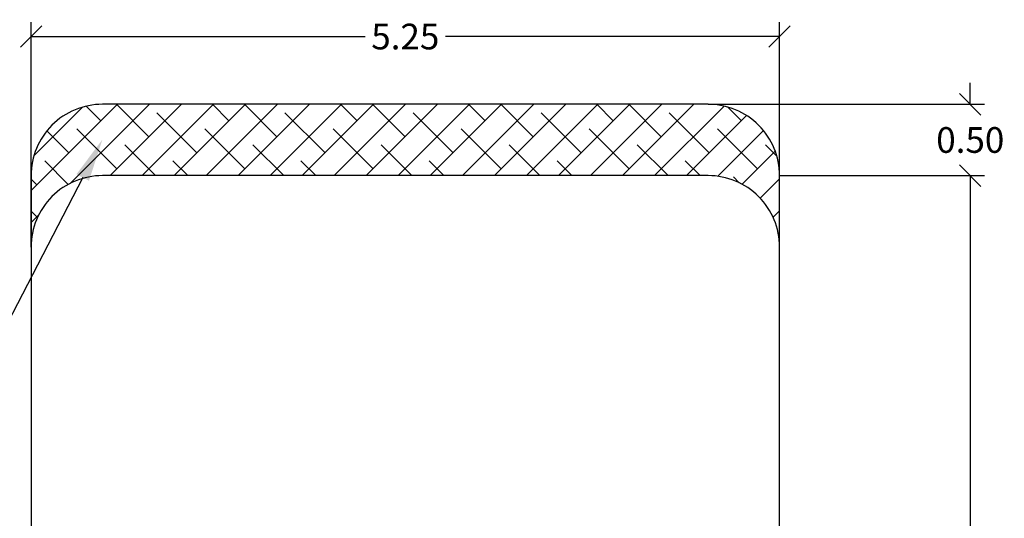
# Model space of a CAD drawing. Units: millimetres. Extents: x 93.8 to 104.2, y 1467.5 to 1483.5.
# Drawn here: x 97.3 to 104.2, y 1473.2 to 1476.7 of the extents above; entities that cross this region are included whole.
import ezdxf
from ezdxf import colors
from ezdxf.entities.mleader import LeaderData, LeaderLine
from ezdxf.math import Vec2, Vec3

# ---------------------------------------------------------------- set-up
doc = ezdxf.new("R2010")
doc.units = ezdxf.units.MM
doc.header["$PDSIZE"] = -1
doc.layers.add('DIASTASEIS', color=253, linetype='Continuous', lineweight=5)
doc.layers.add('ORIA ASFALEIAS', color=157, linetype='Continuous', lineweight=25)
doc.styles.get("Standard").update_dxf_attribs({"font": 'ARIALN.TTF'})
doc.dimstyles.get("Standard").update_dxf_attribs({"dimtxt": 0.18, "dimasz": 0.15, "dimexe": 0.1, "dimexo": 0, "dimgap": 0.09, "dimtad": 0, "dimtih": 1, "dimtoh": 1, "dimzin": 0, "dimdsep": 46, "dimtxsty": 'Standard', "dimblk": 'OBLIQUE', "dimcen": 0.09, "dimadec": 0, "dimazin": 0, "dimtfac": 1, "dimtofl": 0, "dimtmove": 0, "dimatfit": 3, "dimldrblk": 'OBLIQUE', "dimfxl": 1, "dimtolj": 1, "dimtzin": 0, "dimarcsym": 0})
pattern_1 = [(45, (-5.50997, 0), (-0.1122532015, 0.1122532015), []), (135, (-5.50997, 0), (-0.3367596045, 0.1122532015), [0.396875, -0.238125])]

# ---------------------------------------------------------------- blocks, each defined once
blk = doc.blocks.new('_Oblique')
at = {"color": 0, "linetype": 'ByBlock', "lineweight": -2}
blk.add_line((-0.5, -0.5), (0.5, 0.5), dxfattribs=at)
blk = doc.blocks.new('*D97')
at = {"layer": 'Defpoints', "color": 0}
for p in [(102.6331, 1475.6331), (102.6331, 1468.1331), (103.9703, 1468.1331)]:
    blk.add_point(p, dxfattribs=at)
at = {"layer": 'DIASTASEIS', "color": 0, "lineweight": -2}
for p, q in [((102.6331, 1475.6331), (104.0703, 1475.6331)), ((103.9703, 1475.6331), (103.9703, 1472.065)), ((103.9703, 1468.1331), (103.9703, 1471.7012)), ((102.6331, 1468.1331), (104.0703, 1468.1331))]:
    blk.add_line(p, q, dxfattribs=at)
at = {"layer": 'DIASTASEIS', "color": 0, "linetype": 'ByBlock', "lineweight": -2, "xscale": 0.15, "yscale": 0.15, "zscale": 0.15}
for p, rotation in [((103.9703, 1475.6331), 90), ((103.9703, 1468.1331), 270)]:
    blk.add_blockref('_Oblique', p, dxfattribs=dict(at, rotation=rotation))
at = {"layer": 'DIASTASEIS', "color": 0, "insert": (103.9703, 1471.8831), "char_height": 0.18, "attachment_point": 5}
blk.add_mtext('\\A1;7.50', dxfattribs=at)
blk = doc.blocks.new('*D98')
at = {"layer": 'Defpoints', "color": 0}
for p in [(102.6331, 1476.6078), (97.3865, 1475.1331), (102.6331, 1475.1331)]:
    blk.add_point(p, dxfattribs=at)
at = {"layer": 'DIASTASEIS', "color": 0, "lineweight": -2}
for p, q in [((97.3865, 1475.1331), (97.3865, 1476.7078)), ((102.6331, 1475.1331), (102.6331, 1476.7078)), ((97.3865, 1476.6078), (99.7275, 1476.6078)), ((102.6331, 1476.6078), (100.292, 1476.6078))]:
    blk.add_line(p, q, dxfattribs=at)
at = {"layer": 'DIASTASEIS', "color": 0, "linetype": 'ByBlock', "lineweight": -2, "xscale": 0.15, "yscale": 0.15, "zscale": 0.15, "rotation": 180}
blk.add_blockref('_Oblique', (97.3865, 1476.6078), dxfattribs=at)
at = {"layer": 'DIASTASEIS', "color": 0, "linetype": 'ByBlock', "lineweight": -2, "xscale": 0.15, "yscale": 0.15, "zscale": 0.15}
blk.add_blockref('_Oblique', (102.6331, 1476.6078), dxfattribs=at)
at = {"layer": 'DIASTASEIS', "color": 0, "insert": (100.0098, 1476.6078), "char_height": 0.18, "attachment_point": 5}
blk.add_mtext('\\A1;5.25', dxfattribs=at)
blk = doc.blocks.new('*D102')
at = {"layer": 'Defpoints', "color": 0}
for p in [(102.1331, 1476.1331), (103.9703, 1476.1331), (102.6331, 1475.6331)]:
    blk.add_point(p, dxfattribs=at)
at = {"layer": 'DIASTASEIS', "color": 0, "lineweight": -2, "ltscale": 0.01}
for p, q in [((103.9703, 1476.1331), (103.9703, 1476.2831)), ((102.1331, 1476.1331), (104.0703, 1476.1331)), ((102.6331, 1475.6331), (104.0703, 1475.6331)), ((103.9703, 1475.6331), (103.9703, 1475.4831))]:
    blk.add_line(p, q, dxfattribs=at)
at = {"layer": 'DIASTASEIS', "color": 0, "linetype": 'ByBlock', "lineweight": -2, "xscale": 0.15, "yscale": 0.15, "zscale": 0.15}
for p, rotation in [((103.9703, 1476.1331), 270), ((103.9703, 1475.6331), 90)]:
    blk.add_blockref('_Oblique', p, dxfattribs=dict(at, rotation=rotation))
at = {"layer": 'DIASTASEIS', "color": 0, "insert": (103.9703, 1475.8831), "char_height": 0.18, "attachment_point": 5}
blk.add_mtext('\\A1;0.50', dxfattribs=at)
blk = doc.blocks.new('HATCH K215')
at = {"layer": 'ORIA ASFALEIAS'}
h = blk.add_hatch(dxfattribs=at)
h.set_pattern_fill('ANSI38', color=256, scale=0.05)
h.set_pattern_definition(pattern_1)
h.paths.add_polyline_path([(4845.7319, 2279.9144, -0.072093), (4845.8739, 2279.935), (4850.1205, 2279.935, -0.414214), (4850.6205, 2279.435), (4850.6205, 2279.935, 0.414214), (4850.1205, 2280.435), (4845.8739, 2280.435, 0.414214), (4845.3739, 2279.935), (4845.3739, 2279.435, -0.3322)])
h = blk.add_hatch(dxfattribs=at)
h.set_pattern_fill('ANSI38', color=256, scale=0.05)
h.set_pattern_definition(pattern_1)
h.paths.add_polyline_path([(4845.7319, 2272.4567, 0.072093), (4845.8739, 2272.4362), (4850.1205, 2272.4362, 0.414214), (4850.6205, 2272.9362), (4850.6205, 2272.4362, -0.414214), (4850.1205, 2271.9362), (4845.8739, 2271.9362, -0.414214), (4845.3739, 2272.4362), (4845.3739, 2272.9362, 0.3322)])
for p, q in [((4850.1205, 2272.4362), (4845.8739, 2272.4362)), ((4845.8739, 2271.935), (4850.1205, 2271.935))]:
    blk.add_line(p, q, dxfattribs=at)
for points in [[(4850.1205, 2271.935, 0.414214), (4850.6205, 2272.435), (4850.6205, 2279.935, 0.414214), (4850.1205, 2280.435), (4845.8739, 2280.435, 0.414214), (4845.3739, 2279.935), (4845.3739, 2272.435)], [(4850.6205, 2279.435, 0.414214), (4850.1205, 2279.935), (4845.8739, 2279.935, 0.414214), (4845.3739, 2279.435, -0.414214)]]:
    blk.add_lwpolyline(points, format="xyb", dxfattribs=at)
for centre, start, end in [((4845.8739, 2272.9362), 180, 270), ((4850.1205, 2272.9362), 270, 0), ((4845.8739, 2272.435), 180, 270)]:
    blk.add_arc(centre, 0.5, start, end, dxfattribs=at)
blk = doc.blocks.new('KATOPSI K215')
at = {"color": 6, "ltscale": 0.01}
blk.add_blockref('HATCH K215', (0, 0), dxfattribs=at)

msp = doc.modelspace()

# ---------------------------------------------------------------- block references
at = {"ltscale": 0.01}
msp.add_blockref('KATOPSI K215', (-4747.9874, -804.3018), dxfattribs=at)

# ---------------------------------------------------------------- dimensions: what is measured, and where the dimension line sits
at = {"layer": 'DIASTASEIS'}
dim = msp.add_linear_dim(base=(102.6331, 1476.6078), p1=(97.3865, 1475.1331), p2=(102.6331, 1475.1331), dimstyle='Standard', override={"dimdec": 2, "dimrnd": 0.05}, dxfattribs=at)
dim.commit()
dim.dimension.update_dxf_attribs({"geometry": '*D98', "text_midpoint": (100.0098, 1476.6078), "dimtype": 160})
at = {"layer": 'DIASTASEIS', "ltscale": 0.01}
dim = msp.add_linear_dim(base=(103.9703, 1476.1331), p1=(102.6331, 1475.6331), p2=(102.1331, 1476.1331), angle=90, dimstyle='Standard', override={"dimdec": 2, "dimrnd": 0.05}, dxfattribs=at)
dim.commit()
dim.dimension.update_dxf_attribs({"geometry": '*D102', "text_midpoint": (103.9703, 1475.8831)})
at = {"layer": 'DIASTASEIS'}
dim = msp.add_linear_dim(base=(103.9703, 1468.1331), p1=(102.6331, 1475.6331), p2=(102.6331, 1468.1331), angle=90, dimstyle='Standard', override={"dimdec": 2, "dimrnd": 0.05}, dxfattribs=at)
dim.commit()
dim.dimension.update_dxf_attribs({"geometry": '*D97', "text_midpoint": (103.9703, 1471.8831)})

# ---------------------------------------------------------------- leaders
at = {"ltscale": 0.005}
ml = msp.add_multileader_mtext('Standard', dxfattribs=at)
ml.set_content('{\\C256;EXTRA DISTANCE \\PFREE OF OBSTACLES}', color=256)
ml.set_leader_properties()
ml.build(insert=Vec2(0, 0))
ml.multileader.update_dxf_attribs({"arrow_head_size": 0.3, "scale": 0.1})
ctx = ml.context
ctx.base_point, ctx.scale, ctx.char_height, ctx.arrow_head_size, ctx.landing_gap_size, ctx.plane_origin, ctx.plane_x_axis, ctx.plane_y_axis = Vec3(95.8481, 1468.3522), 0.1, 0.2, 0.3, 0.2, Vec3(96.8865, 1475.9794), Vec3(0, 1), Vec3(-1, 0)
ctx.text_align_type = 2
notes = []
notes.append((ctx, [(0, (1, 1, 0), (95.8481, 1471.9528), (0, -1), 0.8, [(0, [(97.8865, 1475.8865)], 0, [])])]))
ctx.mtext.insert, ctx.mtext.text_direction, ctx.mtext.rotation, ctx.mtext.alignment, ctx.mtext.flow_direction = Vec3(95.7446, 1470.9528), Vec3(0, 1), 1.570796, 3, 5
for ctx, leaders in notes:
    for number, flags, end, landing, length, lines in leaders:
        leader = LeaderData()
        leader.index, (leader.has_last_leader_line, leader.has_dogleg_vector, leader.attachment_direction) = number, flags
        leader.last_leader_point, leader.dogleg_vector, leader.dogleg_length = Vec3(end), Vec3(landing), length
        for number, points, colour, breaks in lines:
            line = LeaderLine()
            line.index, line.vertices, line.color, line.breaks = number, Vec3.list(points), colors.encode_raw_color(colour), breaks
            leader.lines.append(line)
        ctx.leaders.append(leader)

doc.saveas('drawing.dxf')
